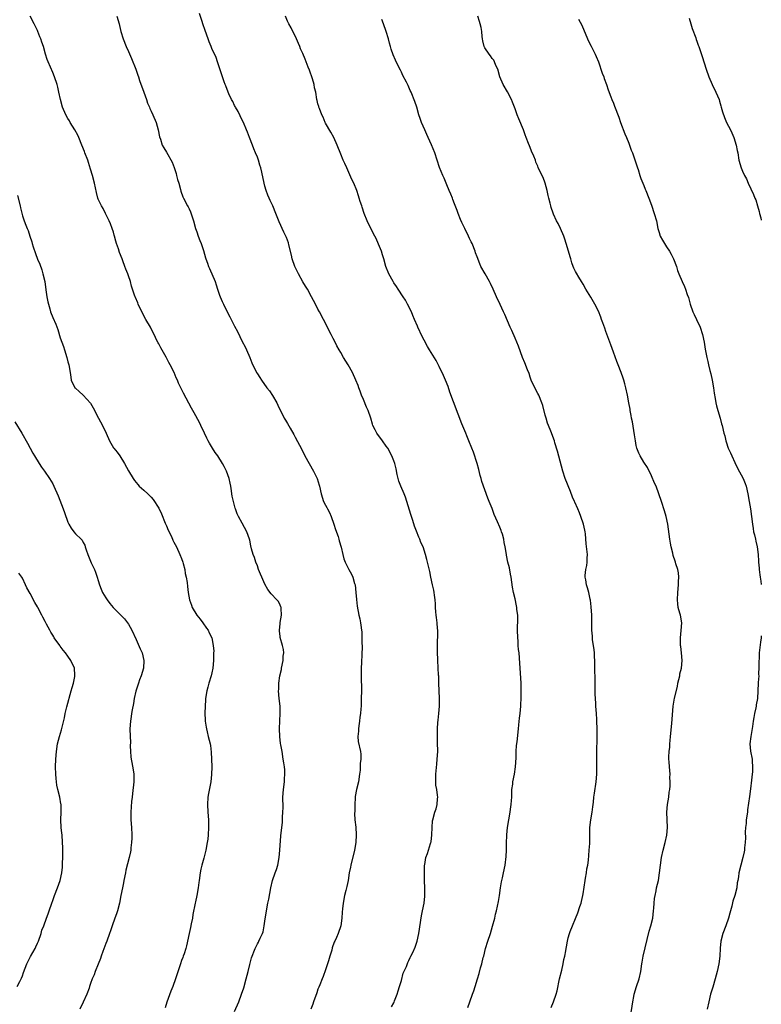
# Model space of a CAD drawing. Units: inches. Extents: x 2559000 to 2562000, y 1554000 to 1557000.
# Drawn here: x 2561804 to 2562000, y 1555594 to 1555854 of the extents above; entities that cross this region are included whole.
import ezdxf

# ---------------------------------------------------------------- set-up
doc = ezdxf.new("R2010")
doc.units = ezdxf.units.IN
doc.header["$MEASUREMENT"] = 0
doc.layers.add('LD25591554_10ft', color=73, linetype='Continuous')

msp = doc.modelspace()

# ---------------------------------------------------------------- linework, layer by layer
at = {"layer": 'LD25591554_10ft'}
for points, elevation in [([(2561902.39, 1555593.61), (2561903, 1555594.67), (2561903.09, 1555594.91), (2561903.23, 1555595.23), (2561903.89, 1555597), (2561904.15, 1555597.85), (2561904.54, 1555599), (2561905, 1555600.59), (2561905.48, 1555602.52), (2561906.32, 1555604.32), (2561906.69, 1555605.31), (2561907, 1555605.88), (2561907.31, 1555606.69), (2561907.51, 1555607), (2561908.01, 1555608.01), (2561908.62, 1555609.38), (2561909, 1555610.42), (2561909.19, 1555611), (2561909.63, 1555613), (2561910.32, 1555617.68), (2561910.62, 1555619), (2561911.03, 1555621), (2561911.19, 1555622.81), (2561911.22, 1555623), (2561911.17, 1555625), (2561911.11, 1555626.89), (2561911.13, 1555629), (2561911.12, 1555630.88), (2561911.13, 1555631), (2561911.17, 1555631.17), (2561911.42, 1555633), (2561911.91, 1555634.09), (2561912.2, 1555635), (2561912.7, 1555636.7), (2561912.82, 1555637), (2561912.85, 1555637.15), (2561913.08, 1555639), (2561913.14, 1555641), (2561913.26, 1555642.74), (2561913.29, 1555643), (2561913.83, 1555645), (2561914.15, 1555645.85), (2561914.43, 1555647), (2561914.53, 1555648.53), (2561914.59, 1555649), (2561914.55, 1555649.45), (2561914.33, 1555651), (2561914.13, 1555652.13), (2561914.08, 1555653), (2561914.13, 1555653.87), (2561914.1, 1555655), (2561914.33, 1555657.67), (2561914.47, 1555659), (2561914.6, 1555661), (2561914.61, 1555661.39), (2561914.58, 1555663), (2561914.51, 1555664.51), (2561914.5, 1555665), (2561914.53, 1555667), (2561914.66, 1555668.66), (2561914.73, 1555669.27), (2561914.91, 1555671), (2561915.06, 1555673), (2561915.07, 1555675), (2561914.91, 1555679), (2561914.86, 1555680.86), (2561914.82, 1555681.18), (2561914.59, 1555685), (2561914.61, 1555685.39), (2561914.56, 1555687), (2561914.55, 1555688.55), (2561914.57, 1555689), (2561914.62, 1555692.62), (2561914.6, 1555693), (2561914.55, 1555693.45), (2561914.46, 1555695), (2561914.32, 1555696.32), (2561914.22, 1555697), (2561914.13, 1555697.87), (2561914.04, 1555699), (2561914.01, 1555700.01), (2561913.94, 1555701), (2561913.76, 1555702.24), (2561913.68, 1555703), (2561913.57, 1555703.57), (2561913.21, 1555705), (2561912.76, 1555707), (2561912.49, 1555708.49), (2561911.91, 1555711), (2561911.71, 1555711.71), (2561911.38, 1555713), (2561910.73, 1555715), (2561910.18, 1555716.18), (2561909.88, 1555717), (2561909.59, 1555717.59), (2561909, 1555719.17), (2561908.48, 1555720.48), (2561908.01, 1555721.99), (2561907.51, 1555723.51), (2561906.46, 1555727), (2561906.1, 1555728.1), (2561905.74, 1555729), (2561904.84, 1555731), (2561904.32, 1555732.33), (2561904.14, 1555733), (2561903.94, 1555734.06), (2561903.6, 1555735.6), (2561903.26, 1555737), (2561903, 1555737.73), (2561902.49, 1555739), (2561901.4, 1555741), (2561901, 1555741.6), (2561900.01, 1555743), (2561899.57, 1555743.57), (2561899, 1555744.41), (2561898.54, 1555745), (2561898.12, 1555745.88), (2561897.52, 1555747), (2561897.36, 1555747.36), (2561896.94, 1555749), (2561896.23, 1555751), (2561895.83, 1555751.83), (2561895, 1555753.85), (2561894.51, 1555755), (2561894.11, 1555756.11), (2561893.77, 1555757), (2561893.57, 1555757.57), (2561893, 1555758.99), (2561892.07, 1555761), (2561891, 1555763.05), (2561889.77, 1555765), (2561889, 1555766.26), (2561888.56, 1555767), (2561888, 1555768), (2561887.52, 1555769), (2561887, 1555769.97), (2561886.51, 1555771), (2561885.98, 1555771.98), (2561885.5, 1555773), (2561884.46, 1555775), (2561883.38, 1555777), (2561883, 1555777.75), (2561882.31, 1555779), (2561881.33, 1555781), (2561880.22, 1555783), (2561879.74, 1555783.74), (2561878.97, 1555784.97), (2561877.89, 1555787), (2561876.91, 1555789), (2561876.22, 1555791), (2561876, 1555792), (2561875.3, 1555794.7), (2561875.2, 1555795.2), (2561874.66, 1555796.66), (2561874.5, 1555797), (2561874.01, 1555797.99), (2561872.72, 1555800.72), (2561871.86, 1555803), (2561871.07, 1555805), (2561870.41, 1555806.41), (2561870.15, 1555807), (2561869.8, 1555807.8), (2561869.32, 1555809), (2561869, 1555810.2), (2561868.76, 1555811), (2561868.18, 1555813.82), (2561867.91, 1555815), (2561867.68, 1555815.68), (2561867.3, 1555817), (2561867, 1555817.85), (2561866.53, 1555819), (2561866.05, 1555820.05), (2561865.7, 1555821), (2561864.94, 1555823), (2561864.39, 1555824.39), (2561864.17, 1555825), (2561863.31, 1555827), (2561863, 1555827.62), (2561861.91, 1555829.91), (2561861.25, 1555831), (2561861.17, 1555831.17), (2561861, 1555831.48), (2561860.52, 1555832.52), (2561860.22, 1555833), (2561859.47, 1555834.53), (2561859, 1555835.63), (2561858.66, 1555836.66), (2561858.52, 1555837), (2561858.27, 1555837.73), (2561856.5, 1555843), (2561856.1, 1555844.1), (2561855, 1555846.47), (2561854.77, 1555847), (2561854.29, 1555848.29), (2561854, 1555849), (2561853.21, 1555851.21), (2561852.58, 1555853), (2561852.41, 1555853.59), (2561851.7, 1555855.7)], 7580), ([(2561861, 1555592.42), (2561862.1, 1555595), (2561862.86, 1555597), (2561863.39, 1555598.61), (2561864.07, 1555601), (2561864.57, 1555603), (2561865, 1555604.83), (2561865.46, 1555606.54), (2561866.41, 1555609), (2561867, 1555610.22), (2561867.29, 1555610.71), (2561867.43, 1555611), (2561867.72, 1555611.72), (2561868.34, 1555613), (2561868.53, 1555613.47), (2561868.83, 1555615), (2561869, 1555616.26), (2561869.42, 1555619), (2561869.8, 1555621), (2561870.01, 1555622.01), (2561870.54, 1555625), (2561870.98, 1555627), (2561871.73, 1555629), (2561872.09, 1555629.91), (2561872.38, 1555631), (2561872.77, 1555633), (2561872.97, 1555635), (2561873.23, 1555638.77), (2561873.6, 1555642.4), (2561873.66, 1555643.66), (2561873.76, 1555645), (2561873.77, 1555646.23), (2561873.73, 1555649), (2561873.87, 1555651), (2561874.13, 1555653), (2561874.16, 1555653.84), (2561874.24, 1555655), (2561874.21, 1555656.21), (2561874.13, 1555657), (2561873.97, 1555658.03), (2561873.85, 1555659), (2561873.51, 1555661), (2561873.22, 1555662.78), (2561873.14, 1555663.14), (2561872.94, 1555664.94), (2561872.86, 1555667), (2561872.92, 1555669.08), (2561873.05, 1555671.05), (2561873.03, 1555673), (2561872.8, 1555675), (2561872.6, 1555677), (2561872.63, 1555677.37), (2561872.67, 1555679), (2561872.94, 1555680.94), (2561873.34, 1555682.66), (2561873.38, 1555683), (2561873.77, 1555685), (2561873.83, 1555686.17), (2561873.96, 1555687), (2561873.9, 1555687.9), (2561873.68, 1555689), (2561873.05, 1555691.05), (2561873, 1555691.38), (2561872.85, 1555692.85), (2561872.84, 1555693), (2561873, 1555694.65), (2561873.05, 1555695.05), (2561873.41, 1555697), (2561873.29, 1555698.71), (2561873.29, 1555699), (2561873.22, 1555699.22), (2561873, 1555699.59), (2561872.55, 1555700.55), (2561872.18, 1555701), (2561870.64, 1555702.64), (2561869.77, 1555703.77), (2561869, 1555705.14), (2561868.15, 1555707), (2561867.83, 1555707.83), (2561867.34, 1555709), (2561867, 1555710), (2561866.6, 1555711), (2561866.21, 1555712.21), (2561865.88, 1555713), (2561865.48, 1555714.52), (2561865.27, 1555715.27), (2561865, 1555716.75), (2561864.94, 1555717), (2561864.23, 1555719), (2561863, 1555721.28), (2561862.02, 1555723), (2561861.68, 1555723.68), (2561861.24, 1555725), (2561861.17, 1555725.17), (2561860.68, 1555727), (2561860.37, 1555728.37), (2561860.28, 1555729), (2561860.19, 1555729.81), (2561859.98, 1555731), (2561859.8, 1555731.79), (2561859.58, 1555733), (2561858.87, 1555735), (2561858.24, 1555736.24), (2561857.82, 1555737), (2561856.53, 1555739), (2561855.9, 1555739.9), (2561855.17, 1555741), (2561854.37, 1555742.37), (2561854.03, 1555743), (2561853.71, 1555743.71), (2561853.05, 1555745), (2561852.1, 1555747), (2561851.77, 1555747.77), (2561850.34, 1555750.34), (2561849.6, 1555751.6), (2561848.89, 1555752.89), (2561847.51, 1555755.51), (2561847, 1555756.62), (2561846.22, 1555758.22), (2561845.9, 1555759), (2561845.59, 1555759.59), (2561845.04, 1555761), (2561844.03, 1555763), (2561843.63, 1555763.63), (2561842.97, 1555765.03), (2561841.5, 1555767.5), (2561841, 1555768.54), (2561840.82, 1555768.82), (2561840.51, 1555769.49), (2561839.75, 1555771), (2561839, 1555772.57), (2561838.77, 1555773), (2561837.61, 1555775), (2561836.51, 1555777), (2561835.58, 1555779), (2561835.42, 1555779.42), (2561834.82, 1555780.82), (2561834.72, 1555781), (2561834.59, 1555781.41), (2561833.77, 1555783.77), (2561833.54, 1555785), (2561833, 1555786.51), (2561832.85, 1555787), (2561832.26, 1555788.26), (2561832.04, 1555789), (2561831.49, 1555790.51), (2561831.29, 1555791), (2561830.66, 1555792.66), (2561830.33, 1555793.67), (2561829.87, 1555795), (2561829.68, 1555795.68), (2561829.28, 1555797), (2561829.23, 1555797.23), (2561829, 1555798.03), (2561828.7, 1555799), (2561828.25, 1555800.25), (2561827.92, 1555801), (2561826.92, 1555803), (2561826.3, 1555804.3), (2561825.86, 1555805), (2561825, 1555806.7), (2561824.88, 1555807), (2561824.53, 1555808.52), (2561824.04, 1555811), (2561823.48, 1555813), (2561823, 1555814.62), (2561822.42, 1555816.42), (2561822.22, 1555817), (2561821.49, 1555819), (2561821.35, 1555819.35), (2561820.72, 1555821), (2561819.86, 1555823), (2561819.58, 1555823.58), (2561818.84, 1555825), (2561817.63, 1555827), (2561817.42, 1555827.42), (2561817, 1555828.03), (2561816.44, 1555829), (2561815.59, 1555831), (2561815.05, 1555833), (2561814.64, 1555835), (2561814.33, 1555836.33), (2561814.14, 1555837), (2561813.48, 1555839), (2561813, 1555840.18), (2561811.75, 1555843), (2561811.55, 1555843.55), (2561811.09, 1555845), (2561810.53, 1555847), (2561810.14, 1555848.14), (2561809.88, 1555849), (2561809.61, 1555849.61), (2561809.11, 1555851), (2561809, 1555851.24), (2561808.08, 1555853), (2561807.01, 1555855)], 7560), ([(2561829.89, 1555855), (2561830.49, 1555853), (2561830.58, 1555852.58), (2561831, 1555851), (2561831.59, 1555849), (2561832.41, 1555847), (2561833, 1555845.68), (2561833.81, 1555843.81), (2561834.91, 1555841), (2561835.46, 1555839.46), (2561835.6, 1555839), (2561835.92, 1555838.08), (2561837.07, 1555834.93), (2561837.74, 1555833), (2561838.05, 1555832.05), (2561838.54, 1555831), (2561838.66, 1555830.66), (2561839, 1555829.98), (2561839.45, 1555829), (2561840.26, 1555827), (2561840.86, 1555825), (2561841.21, 1555823.21), (2561841.45, 1555822.55), (2561841.9, 1555821), (2561842.28, 1555820.28), (2561843, 1555819.16), (2561844.5, 1555816.5), (2561845.06, 1555815.06), (2561845.55, 1555813.55), (2561845.7, 1555813), (2561845.96, 1555811.96), (2561846.25, 1555811), (2561846.71, 1555809.29), (2561846.82, 1555808.82), (2561847.34, 1555807.34), (2561847.51, 1555807), (2561848.58, 1555805), (2561848.74, 1555804.74), (2561849, 1555804.21), (2561849.37, 1555803.37), (2561849.68, 1555802.32), (2561850.11, 1555801), (2561850.69, 1555799), (2561851, 1555798.09), (2561851.4, 1555797), (2561851.8, 1555795.8), (2561852.2, 1555795), (2561852.83, 1555793.17), (2561853.3, 1555791.3), (2561853.39, 1555791), (2561853.82, 1555789.82), (2561854.09, 1555789), (2561854.41, 1555788.41), (2561855.84, 1555785), (2561856.14, 1555784.14), (2561856.47, 1555783), (2561857, 1555781.41), (2561857.15, 1555781), (2561857.74, 1555779.74), (2561858.06, 1555779), (2561859, 1555776.99), (2561859.72, 1555775.72), (2561860.06, 1555775), (2561861, 1555773.22), (2561861.8, 1555771.8), (2561863, 1555769.19), (2561863.74, 1555767.74), (2561864.11, 1555767), (2561865, 1555765), (2561865.58, 1555763.58), (2561866.79, 1555761), (2561867, 1555760.65), (2561867.69, 1555759.69), (2561868.11, 1555759), (2561869.54, 1555757), (2561870.19, 1555756.19), (2561871, 1555754.98), (2561872.11, 1555753), (2561872.37, 1555752.37), (2561874.09, 1555749), (2561874.41, 1555748.41), (2561875, 1555747.51), (2561875.67, 1555746.33), (2561876.61, 1555744.61), (2561877, 1555743.96), (2561878.71, 1555740.71), (2561879.55, 1555739), (2561880.65, 1555737), (2561881.78, 1555735), (2561882.76, 1555733), (2561883.32, 1555731.32), (2561883.4, 1555731), (2561883.82, 1555729), (2561884.47, 1555727), (2561885, 1555725.99), (2561885.36, 1555725.35), (2561885.52, 1555725), (2561886.03, 1555724.03), (2561886.48, 1555723), (2561887.17, 1555721), (2561887.59, 1555719.59), (2561888.3, 1555717.7), (2561888.51, 1555717), (2561888.6, 1555716.6), (2561889.12, 1555714.88), (2561889.54, 1555713), (2561889.85, 1555711.85), (2561890.17, 1555711), (2561890.43, 1555710.43), (2561891.16, 1555709), (2561891.84, 1555707.84), (2561892.22, 1555707), (2561892.65, 1555705.35), (2561892.78, 1555705), (2561892.99, 1555703), (2561893.15, 1555701.15), (2561893.36, 1555699.36), (2561893.81, 1555697), (2561894.05, 1555696.05), (2561894.2, 1555695), (2561894.35, 1555694.35), (2561894.48, 1555693), (2561894.55, 1555692.55), (2561894.61, 1555691), (2561894.61, 1555689.39), (2561894.65, 1555689), (2561894.66, 1555688.66), (2561894.58, 1555686.58), (2561894.45, 1555684.45), (2561894.4, 1555683), (2561894.4, 1555681.6), (2561894.38, 1555681), (2561894.45, 1555677), (2561894.44, 1555675), (2561894.36, 1555673), (2561894.3, 1555672.3), (2561894.22, 1555671), (2561894.08, 1555670.08), (2561893.98, 1555669), (2561893.75, 1555667.75), (2561893.67, 1555667), (2561893.66, 1555666.34), (2561893.51, 1555665), (2561893.64, 1555663.64), (2561894.19, 1555661), (2561894.27, 1555660.27), (2561894.29, 1555659), (2561894.15, 1555657.85), (2561894.15, 1555657), (2561894.09, 1555656.09), (2561893.97, 1555655), (2561893.67, 1555653), (2561893.18, 1555651), (2561892.85, 1555649.15), (2561892.81, 1555648.82), (2561892.73, 1555647), (2561892.73, 1555645.27), (2561892.68, 1555644.68), (2561892.76, 1555643), (2561892.95, 1555641.05), (2561893.07, 1555639), (2561892.96, 1555637.04), (2561892.63, 1555635), (2561891.63, 1555631), (2561891.54, 1555630.46), (2561891.27, 1555629), (2561890.93, 1555627), (2561890.58, 1555625.42), (2561890.36, 1555624.36), (2561890.03, 1555623), (2561889.66, 1555621), (2561889.47, 1555619.47), (2561889.38, 1555618.62), (2561889.27, 1555617), (2561889, 1555615), (2561888.36, 1555613), (2561887.89, 1555611.89), (2561887.47, 1555611), (2561887.3, 1555610.7), (2561886.75, 1555609.25), (2561886.62, 1555608.62), (2561886.11, 1555607), (2561885.77, 1555605.77), (2561885.54, 1555605), (2561885, 1555603.37), (2561884.36, 1555601.64), (2561884.08, 1555601), (2561883.45, 1555599.45), (2561883.21, 1555598.79), (2561883, 1555598.26), (2561882.68, 1555597.32), (2561881.84, 1555595), (2561881.63, 1555594.37), (2561881.1, 1555593)], 7570), ([(2561922.54, 1555593.46), (2561923.09, 1555595), (2561923.79, 1555597), (2561924.13, 1555597.87), (2561924.48, 1555599), (2561925.14, 1555601), (2561925.58, 1555602.42), (2561925.93, 1555603.93), (2561926.23, 1555605), (2561926.62, 1555606.62), (2561926.73, 1555607), (2561927.22, 1555609), (2561927.81, 1555611), (2561928.5, 1555613), (2561929.1, 1555614.9), (2561929.65, 1555617), (2561929.88, 1555618.12), (2561930.1, 1555619), (2561930.6, 1555621.4), (2561930.87, 1555623), (2561931.15, 1555625), (2561931.4, 1555626.6), (2561931.68, 1555627.68), (2561931.97, 1555629), (2561932.38, 1555631), (2561932.66, 1555633.34), (2561932.74, 1555635), (2561932.76, 1555636.76), (2561932.85, 1555639), (2561933.05, 1555641), (2561933.34, 1555643), (2561933.69, 1555645), (2561933.79, 1555645.79), (2561933.99, 1555647), (2561934.05, 1555648.05), (2561934.13, 1555649), (2561934.13, 1555649.87), (2561934.2, 1555651), (2561934.38, 1555652.38), (2561934.43, 1555653), (2561934.83, 1555655), (2561935.17, 1555657), (2561935.31, 1555659.31), (2561935.33, 1555661), (2561935.41, 1555662.59), (2561935.54, 1555663.54), (2561935.95, 1555667), (2561936.03, 1555668.03), (2561936.22, 1555669.78), (2561936.32, 1555671), (2561936.53, 1555673), (2561936.57, 1555673.43), (2561936.66, 1555675), (2561936.66, 1555677.34), (2561936.6, 1555679), (2561936.31, 1555684.31), (2561936.08, 1555687), (2561935.96, 1555687.96), (2561935.87, 1555689), (2561935.79, 1555690.21), (2561935.71, 1555691), (2561935.68, 1555693), (2561935.69, 1555694.31), (2561935.73, 1555695), (2561935.75, 1555695.75), (2561935.7, 1555697), (2561935.49, 1555698.51), (2561935.46, 1555699), (2561935.41, 1555699.41), (2561935, 1555701.29), (2561934.61, 1555703), (2561934.36, 1555704.36), (2561933.99, 1555707), (2561933.84, 1555707.84), (2561933.51, 1555709.51), (2561933.14, 1555711), (2561932.78, 1555712.78), (2561932.71, 1555713), (2561932.38, 1555715), (2561932.12, 1555716.12), (2561932.02, 1555717), (2561931.68, 1555718.32), (2561931.46, 1555719), (2561931.31, 1555719.31), (2561931, 1555720.17), (2561930.42, 1555721.58), (2561929.54, 1555723.54), (2561929, 1555725.13), (2561928.22, 1555727), (2561927.84, 1555727.84), (2561926.27, 1555732.27), (2561926.09, 1555733), (2561925.84, 1555733.84), (2561925.44, 1555735.44), (2561925.03, 1555737), (2561924, 1555740), (2561923.59, 1555741), (2561922.84, 1555743), (2561922.3, 1555744.3), (2561922.03, 1555745), (2561921, 1555747.46), (2561917.84, 1555755.84), (2561917.33, 1555757.33), (2561916.67, 1555759), (2561916.17, 1555760.17), (2561915, 1555762.58), (2561914.17, 1555764.17), (2561912.45, 1555767), (2561911.88, 1555767.88), (2561911, 1555769.51), (2561910.49, 1555770.49), (2561909.34, 1555773), (2561909.25, 1555773.25), (2561908.49, 1555775), (2561908.06, 1555776.06), (2561907.65, 1555777), (2561906.66, 1555779), (2561906.06, 1555780.06), (2561905.47, 1555781), (2561904.16, 1555783), (2561903.71, 1555783.72), (2561903, 1555784.67), (2561902.8, 1555785), (2561901.74, 1555787), (2561900.95, 1555789), (2561900.36, 1555791), (2561900.06, 1555792.06), (2561899.72, 1555793), (2561899, 1555794.84), (2561898.32, 1555796.32), (2561897.99, 1555797), (2561896.96, 1555799), (2561895.97, 1555801), (2561895.18, 1555803), (2561894.67, 1555804.67), (2561894.55, 1555805), (2561894.16, 1555806.16), (2561893.91, 1555807), (2561893.65, 1555807.65), (2561893.25, 1555809), (2561892.45, 1555811), (2561891.97, 1555811.97), (2561890.58, 1555815), (2561890.11, 1555816.11), (2561889.69, 1555817), (2561889, 1555818.59), (2561888.06, 1555821), (2561887.17, 1555823), (2561886.42, 1555824.42), (2561885, 1555826.8), (2561884.9, 1555827), (2561884.38, 1555828.38), (2561884.05, 1555829), (2561883.37, 1555830.63), (2561883.26, 1555831), (2561883.22, 1555831.22), (2561883, 1555831.92), (2561882.8, 1555832.8), (2561882.72, 1555833), (2561882.39, 1555835), (2561882.09, 1555836.09), (2561881.96, 1555837), (2561881.53, 1555838.47), (2561880.75, 1555840.75), (2561880.41, 1555841.59), (2561879.65, 1555843.65), (2561879, 1555845.18), (2561878.42, 1555846.42), (2561878.21, 1555847), (2561877.82, 1555847.82), (2561877.36, 1555849), (2561875.95, 1555851.95), (2561875.35, 1555853), (2561875, 1555853.72), (2561874.45, 1555855)], 7590), ([(2561944.53, 1555593.47), (2561945.18, 1555595), (2561945.9, 1555597), (2561946.12, 1555597.88), (2561946.73, 1555601), (2561947.34, 1555603.34), (2561947.73, 1555605), (2561947.89, 1555606.11), (2561948.13, 1555607), (2561948.38, 1555608.38), (2561948.47, 1555609), (2561948.56, 1555609.44), (2561948.81, 1555611), (2561949, 1555611.86), (2561949.34, 1555613), (2561949.54, 1555613.54), (2561951.59, 1555618.41), (2561952.14, 1555620.14), (2561952.43, 1555621), (2561952.56, 1555621.44), (2561952.92, 1555623), (2561953, 1555623.45), (2561953.51, 1555627), (2561953.63, 1555627.63), (2561953.85, 1555629), (2561953.97, 1555630.03), (2561954.18, 1555631), (2561954.38, 1555632.38), (2561954.46, 1555633.54), (2561954.61, 1555635), (2561954.71, 1555636.71), (2561954.78, 1555641), (2561955, 1555643), (2561955.35, 1555645), (2561955.57, 1555646.43), (2561955.67, 1555647.67), (2561955.82, 1555649), (2561955.96, 1555650.04), (2561956.44, 1555653), (2561956.62, 1555655), (2561956.62, 1555657.38), (2561956.57, 1555659), (2561956.57, 1555660.57), (2561956.72, 1555665), (2561956.72, 1555667), (2561956.63, 1555669), (2561956.59, 1555669.42), (2561956.48, 1555671), (2561956.33, 1555673), (2561956.31, 1555673.69), (2561956.22, 1555675), (2561956.17, 1555676.17), (2561956.19, 1555677.81), (2561956.07, 1555685), (2561955.99, 1555686.01), (2561955.94, 1555687), (2561955.85, 1555687.85), (2561955.48, 1555690.52), (2561955.44, 1555691), (2561955.44, 1555691.44), (2561955.29, 1555693), (2561955.27, 1555694.73), (2561955.3, 1555695.3), (2561955.3, 1555697), (2561955.14, 1555699.14), (2561954.9, 1555700.9), (2561954.81, 1555701.19), (2561954.47, 1555703), (2561954.16, 1555704.16), (2561953.9, 1555705), (2561953.67, 1555706.33), (2561953.5, 1555707), (2561953.47, 1555707.47), (2561953.65, 1555709), (2561953.92, 1555710.08), (2561954.01, 1555711), (2561954.03, 1555712.03), (2561954.09, 1555713), (2561953.8, 1555715.8), (2561953.56, 1555718.44), (2561953.48, 1555719), (2561953.39, 1555719.39), (2561953.05, 1555721), (2561952.41, 1555723), (2561952.01, 1555724.01), (2561951.61, 1555725), (2561950.77, 1555726.77), (2561950.68, 1555727), (2561950.15, 1555728.15), (2561949.6, 1555729.6), (2561948.24, 1555733), (2561947.6, 1555735), (2561946.23, 1555740.23), (2561945.54, 1555742.46), (2561945.4, 1555743), (2561944.44, 1555745.56), (2561943.83, 1555747), (2561943.6, 1555747.6), (2561943.18, 1555749), (2561943, 1555749.74), (2561942.31, 1555752.31), (2561942.08, 1555753), (2561941.25, 1555755), (2561941, 1555755.48), (2561940.45, 1555756.45), (2561939.29, 1555759), (2561939, 1555759.81), (2561938.7, 1555760.7), (2561938.28, 1555761.72), (2561937.59, 1555763.59), (2561936.98, 1555765), (2561935.93, 1555767.93), (2561935.5, 1555769), (2561935, 1555770.07), (2561934.13, 1555772.13), (2561933.73, 1555773), (2561932.34, 1555776.34), (2561931.99, 1555777), (2561931.04, 1555778.96), (2561930.12, 1555781), (2561929.27, 1555783), (2561928.52, 1555784.52), (2561928.26, 1555785), (2561927.1, 1555787), (2561926, 1555789), (2561925.69, 1555789.69), (2561925, 1555791.51), (2561924.61, 1555792.61), (2561924.49, 1555793), (2561923.68, 1555795), (2561923.47, 1555795.47), (2561923, 1555796.39), (2561922.73, 1555797), (2561921.75, 1555799), (2561921.53, 1555799.53), (2561921, 1555800.55), (2561920.63, 1555801.37), (2561919.97, 1555803), (2561919.73, 1555803.73), (2561919, 1555805.55), (2561918.62, 1555806.62), (2561918.46, 1555807), (2561918.08, 1555808.08), (2561917.66, 1555809), (2561917, 1555810.53), (2561916.28, 1555812.28), (2561915.92, 1555813), (2561915.06, 1555815.06), (2561914.49, 1555817), (2561913.86, 1555819), (2561913, 1555821.1), (2561912.1, 1555823), (2561911.77, 1555823.77), (2561911.17, 1555825), (2561910.32, 1555827), (2561910, 1555828), (2561909.65, 1555829), (2561909.05, 1555831), (2561908.54, 1555832.54), (2561907.56, 1555835), (2561907.37, 1555835.37), (2561907, 1555836.3), (2561906.76, 1555836.76), (2561906.35, 1555837.65), (2561905.39, 1555839.39), (2561905, 1555840.26), (2561904.74, 1555840.74), (2561903.63, 1555843), (2561903.43, 1555843.43), (2561902.86, 1555844.86), (2561902.33, 1555846.33), (2561902.17, 1555847), (2561901.86, 1555847.86), (2561901.58, 1555849), (2561901, 1555851), (2561900.31, 1555853), (2561899.89, 1555854.11)], 7600), ([(2561965.46, 1555591), (2561966.06, 1555595), (2561966.33, 1555596.33), (2561966.45, 1555597), (2561967.03, 1555598.97), (2561967.75, 1555601), (2561968.24, 1555603), (2561968.49, 1555605), (2561968.59, 1555605.41), (2561968.82, 1555607), (2561970.39, 1555613.61), (2561970.82, 1555615), (2561971.33, 1555617), (2561971.58, 1555619), (2561971.64, 1555619.64), (2561971.72, 1555621), (2561971.81, 1555622.19), (2561971.95, 1555623), (2561972.22, 1555624.22), (2561972.36, 1555625), (2561972.83, 1555627), (2561973.16, 1555629), (2561973.36, 1555631), (2561973.64, 1555633), (2561974.12, 1555635), (2561974.66, 1555637), (2561975.05, 1555638.95), (2561975.2, 1555641), (2561975.06, 1555645), (2561975.26, 1555647), (2561975.59, 1555649), (2561975.7, 1555650.3), (2561975.82, 1555651), (2561975.93, 1555651.93), (2561975.93, 1555653), (2561975.88, 1555654.12), (2561975.93, 1555655), (2561975.79, 1555657), (2561975.72, 1555658.28), (2561975.62, 1555659), (2561975.57, 1555659.56), (2561975.65, 1555661), (2561975.84, 1555662.16), (2561975.84, 1555663), (2561975.91, 1555663.91), (2561976.05, 1555665), (2561976.38, 1555668.38), (2561976.43, 1555669.57), (2561976.72, 1555673), (2561977.11, 1555675.11), (2561977.87, 1555678.13), (2561978.01, 1555679), (2561978.46, 1555681), (2561978.53, 1555681.47), (2561978.93, 1555683), (2561979.14, 1555685), (2561978.97, 1555687), (2561978.72, 1555688.72), (2561978.69, 1555689), (2561978.68, 1555691), (2561978.89, 1555692.89), (2561978.99, 1555695), (2561978.63, 1555697), (2561978.52, 1555697.48), (2561978.1, 1555699), (2561977.95, 1555699.95), (2561977.85, 1555701), (2561977.95, 1555703), (2561978.18, 1555705), (2561978.17, 1555705.83), (2561978.24, 1555707), (2561978.16, 1555708.16), (2561977.97, 1555709), (2561977.48, 1555710.52), (2561977.35, 1555711), (2561977.25, 1555711.25), (2561976.76, 1555712.76), (2561976.65, 1555713.35), (2561976.22, 1555715), (2561975.99, 1555715.99), (2561975.84, 1555717), (2561975.68, 1555718.32), (2561975.32, 1555721), (2561974.92, 1555723), (2561974.49, 1555724.49), (2561973.67, 1555727), (2561972.99, 1555729), (2561972.22, 1555731), (2561971.85, 1555731.85), (2561971, 1555733.77), (2561969.92, 1555735.92), (2561969, 1555737.36), (2561968.02, 1555739), (2561967.7, 1555739.7), (2561967.18, 1555741), (2561967, 1555741.76), (2561966.77, 1555743), (2561966.55, 1555744.55), (2561966.34, 1555745.66), (2561965.97, 1555747.97), (2561965.77, 1555749), (2561965.67, 1555749.67), (2561965.4, 1555751), (2561965.35, 1555751.35), (2561965.03, 1555753), (2561964.69, 1555755), (2561964.27, 1555757), (2561964.02, 1555757.98), (2561963.71, 1555759), (2561963.51, 1555759.51), (2561963.05, 1555761), (2561962.26, 1555763), (2561961.89, 1555763.89), (2561961, 1555766.4), (2561960.29, 1555768.28), (2561959, 1555771.83), (2561958.67, 1555772.67), (2561958.14, 1555774.14), (2561957.84, 1555775), (2561957.61, 1555775.61), (2561957, 1555777.18), (2561956.05, 1555779), (2561955, 1555780.9), (2561953.69, 1555783), (2561953, 1555784.35), (2561952.56, 1555785), (2561951.87, 1555786.13), (2561951.19, 1555787.19), (2561951, 1555787.62), (2561950.51, 1555788.51), (2561950.35, 1555789), (2561949.97, 1555789.97), (2561949.71, 1555791), (2561949.53, 1555791.53), (2561949.13, 1555793), (2561948.53, 1555795), (2561948.16, 1555796.16), (2561947.85, 1555797), (2561946.99, 1555799), (2561946.35, 1555800.35), (2561945.98, 1555801), (2561945.19, 1555802.81), (2561945.05, 1555803.05), (2561944.51, 1555804.51), (2561944.45, 1555805), (2561944.32, 1555805.68), (2561943.92, 1555807), (2561943.74, 1555807.74), (2561943.48, 1555809), (2561942.99, 1555811), (2561942.42, 1555812.42), (2561941.75, 1555813.75), (2561941.13, 1555815.13), (2561941, 1555815.47), (2561940.53, 1555816.53), (2561940.37, 1555817), (2561939.94, 1555818.06), (2561939.39, 1555819.39), (2561939, 1555820.4), (2561938.81, 1555820.81), (2561938.6, 1555821.4), (2561937.98, 1555823), (2561937.68, 1555823.68), (2561937.23, 1555825), (2561935.97, 1555827.97), (2561935.57, 1555829), (2561935, 1555830.56), (2561934.32, 1555832.32), (2561934.03, 1555833), (2561933.03, 1555835.03), (2561931.87, 1555837), (2561931.01, 1555839), (2561930.45, 1555841), (2561929.98, 1555842.02), (2561929.58, 1555843), (2561929.37, 1555843.37), (2561929, 1555843.84), (2561928.55, 1555844.55), (2561928.14, 1555845), (2561927, 1555846.67), (2561926.84, 1555847), (2561926.55, 1555848.55), (2561926.44, 1555849), (2561926.35, 1555849.65), (2561926.24, 1555851), (2561926.06, 1555852.06), (2561925.84, 1555853), (2561925.62, 1555853.62), (2561925.2, 1555855)], 7610), ([(2561951.79, 1555854.21), (2561952.66, 1555852.66), (2561954.15, 1555849), (2561954.41, 1555848.41), (2561955.07, 1555847.07), (2561956.15, 1555845), (2561956.42, 1555844.42), (2561957.02, 1555843), (2561958.02, 1555840.02), (2561958.41, 1555839), (2561958.56, 1555838.56), (2561959.16, 1555837), (2561959.55, 1555835.55), (2561960.3, 1555833.7), (2561960.52, 1555833), (2561961, 1555832.07), (2561961.27, 1555831.27), (2561962.37, 1555828.37), (2561962.85, 1555827), (2561963.98, 1555823.98), (2561964.41, 1555823), (2561965, 1555821.49), (2561965.21, 1555821), (2561965.69, 1555819.69), (2561965.97, 1555819), (2561967, 1555816.06), (2561967.3, 1555815), (2561967.46, 1555814.54), (2561967.92, 1555813), (2561968.18, 1555812.18), (2561969, 1555810.3), (2561969.36, 1555809.36), (2561969.52, 1555809), (2561970.31, 1555807), (2561971, 1555805.12), (2561971.74, 1555803), (2561972.3, 1555801), (2561972.7, 1555799), (2561973, 1555797.92), (2561973.32, 1555797), (2561973.96, 1555795.96), (2561974.47, 1555795), (2561975, 1555794.14), (2561975.77, 1555793), (2561976.22, 1555792.23), (2561976.84, 1555791), (2561977.58, 1555789), (2561977.91, 1555787.91), (2561978.21, 1555787), (2561979.11, 1555785), (2561979.71, 1555783.71), (2561980.01, 1555783), (2561980.45, 1555781.55), (2561980.75, 1555780.75), (2561981.18, 1555779), (2561981.94, 1555777), (2561982.27, 1555776.27), (2561982.92, 1555775), (2561983.84, 1555773), (2561984.45, 1555771), (2561984.88, 1555769), (2561985.18, 1555767.18), (2561985.61, 1555765), (2561985.92, 1555763.92), (2561986.1, 1555763), (2561986.43, 1555761.57), (2561986.67, 1555760.67), (2561987.01, 1555759.01), (2561987.35, 1555757), (2561987.56, 1555755.56), (2561987.83, 1555754.17), (2561988.04, 1555753), (2561988.21, 1555752.21), (2561988.53, 1555751), (2561989.1, 1555749), (2561989.5, 1555747.5), (2561989.65, 1555747), (2561990.14, 1555745), (2561990.33, 1555744.33), (2561990.61, 1555743), (2561990.71, 1555742.71), (2561991.26, 1555741), (2561991.84, 1555739.84), (2561992.18, 1555739), (2561993, 1555737.22), (2561993.75, 1555735.75), (2561995.19, 1555733), (2561995.73, 1555731.73), (2561995.99, 1555731), (2561996.46, 1555729), (2561996.83, 1555727), (2561997.15, 1555725), (2561997.41, 1555723), (2561997.65, 1555721), (2561997.86, 1555719.86), (2561997.97, 1555719), (2561998.19, 1555718.19), (2561998.43, 1555717), (2561998.54, 1555716.54), (2561998.87, 1555715), (2561999.14, 1555713), (2561999.23, 1555711.23), (2561999.27, 1555711), (2561999.39, 1555709.39), (2561999.43, 1555709), (2561999.65, 1555707.65), (2561999.72, 1555707), (2561999.91, 1555705.91), (2562000, 1555705.07)], 7620), ([(2561981, 1555854.47), (2561981.44, 1555853), (2561981.79, 1555851.79), (2561982.69, 1555849.31), (2561982.83, 1555848.83), (2561983, 1555848.42), (2561983.35, 1555847.35), (2561983.5, 1555847), (2561984.42, 1555844.42), (2561985.41, 1555841), (2561986.13, 1555839), (2561987.05, 1555837), (2561988.01, 1555835), (2561988.87, 1555833), (2561989, 1555832.58), (2561989.33, 1555831.33), (2561989.44, 1555831), (2561989.75, 1555829.75), (2561990.27, 1555828.27), (2561990.85, 1555827), (2561991.9, 1555825), (2561992.24, 1555824.24), (2561992.77, 1555823), (2561993.35, 1555821), (2561993.62, 1555819.62), (2561993.76, 1555819), (2561994.11, 1555817), (2561994.64, 1555815), (2561995, 1555814.13), (2561995.54, 1555813), (2561996.07, 1555812.07), (2561996.53, 1555811), (2561997.96, 1555807.96), (2561998.32, 1555807), (2561998.52, 1555806.52), (2561999, 1555805), (2561999.44, 1555803.44), (2561999.53, 1555803), (2561999.84, 1555801.84), (2562000, 1555801.18)], 7630), ([(2561803.69, 1555807.69), (2561804.37, 1555805), (2561804.46, 1555804.46), (2561805, 1555802.36), (2561805.43, 1555801), (2561805.9, 1555799.9), (2561806.23, 1555799), (2561806.5, 1555798.5), (2561806.93, 1555797), (2561807.47, 1555795.47), (2561807.55, 1555795), (2561807.81, 1555794.19), (2561808.42, 1555792.42), (2561809, 1555790.92), (2561809.56, 1555789.56), (2561810.09, 1555788.09), (2561810.41, 1555787), (2561810.89, 1555785), (2561811.2, 1555782.8), (2561811.45, 1555781), (2561811.69, 1555779.69), (2561811.84, 1555779), (2561812.19, 1555777.81), (2561812.41, 1555777), (2561813, 1555775.53), (2561813.78, 1555773.78), (2561814.31, 1555772.31), (2561815, 1555770.19), (2561815.43, 1555769), (2561815.83, 1555767.83), (2561816.13, 1555767), (2561816.72, 1555765), (2561817, 1555763.83), (2561817.23, 1555763), (2561817.59, 1555761), (2561817.76, 1555759.76), (2561817.89, 1555759), (2561818.85, 1555757), (2561819, 1555756.84), (2561820, 1555756), (2561821.01, 1555755.01), (2561822.93, 1555752.93), (2561823.69, 1555751.69), (2561825.04, 1555749), (2561826.11, 1555747), (2561827.09, 1555745), (2561827.96, 1555743), (2561829, 1555741.13), (2561829.09, 1555741), (2561829.97, 1555739.97), (2561830.67, 1555739), (2561831.98, 1555737), (2561833, 1555735.02), (2561834.25, 1555733), (2561834.55, 1555732.55), (2561835, 1555731.94), (2561835.42, 1555731.42), (2561835.85, 1555731), (2561837, 1555730), (2561838.06, 1555729), (2561838.57, 1555728.58), (2561839, 1555728.14), (2561839.52, 1555727.52), (2561841, 1555725.18), (2561841.69, 1555723.69), (2561842.71, 1555721.29), (2561843, 1555720.58), (2561843.43, 1555719.43), (2561844.3, 1555717.7), (2561844.73, 1555716.73), (2561845, 1555716.27), (2561845.65, 1555715), (2561846.56, 1555713), (2561847, 1555711.91), (2561847.3, 1555711), (2561847.42, 1555710.58), (2561847.84, 1555709), (2561847.99, 1555707.99), (2561848.22, 1555707), (2561848.44, 1555705.56), (2561848.55, 1555704.55), (2561848.77, 1555703), (2561849.12, 1555701), (2561849.61, 1555699.61), (2561849.84, 1555699), (2561851.05, 1555697), (2561851.94, 1555695.94), (2561852.63, 1555695), (2561853.58, 1555693.58), (2561854, 1555693), (2561854.31, 1555692.31), (2561854.96, 1555691), (2561855.38, 1555689), (2561855.5, 1555687.5), (2561855.47, 1555687), (2561855.42, 1555686.58), (2561855.41, 1555685), (2561855.22, 1555683), (2561855, 1555681.75), (2561854.84, 1555681), (2561854.21, 1555679), (2561853.94, 1555677.94), (2561853.64, 1555677), (2561853.33, 1555675), (2561853.33, 1555674.67), (2561853.2, 1555673), (2561853.16, 1555671.16), (2561853.24, 1555669.24), (2561853.26, 1555669), (2561853.46, 1555667.46), (2561853.55, 1555667), (2561853.76, 1555666.24), (2561854.05, 1555665), (2561854.55, 1555663), (2561854.62, 1555662.62), (2561854.84, 1555660.84), (2561854.91, 1555659), (2561854.95, 1555656.95), (2561854.94, 1555654.94), (2561854.76, 1555653), (2561854.1, 1555649.9), (2561853.93, 1555649), (2561853.82, 1555647), (2561853.93, 1555645), (2561854.07, 1555643), (2561854.12, 1555641.88), (2561854.14, 1555641), (2561854.04, 1555639), (2561853.89, 1555637.89), (2561853.75, 1555637), (2561853.37, 1555635), (2561852.84, 1555632.84), (2561852.32, 1555631), (2561852.06, 1555629.94), (2561851.89, 1555629), (2561851.61, 1555627), (2561851.56, 1555626.44), (2561851.36, 1555625), (2561851.02, 1555622.98), (2561850.67, 1555621.33), (2561850.58, 1555621), (2561850.01, 1555617.99), (2561849.86, 1555617), (2561849.57, 1555615.57), (2561849.4, 1555614.6), (2561849.02, 1555613), (2561848.3, 1555609.7), (2561848.12, 1555609), (2561847.66, 1555607.66), (2561847.46, 1555607), (2561847.34, 1555606.66), (2561847, 1555605.83), (2561846.7, 1555605), (2561845.39, 1555601), (2561844.67, 1555599), (2561844.2, 1555597.8), (2561843.13, 1555594.87), (2561842.64, 1555593.36)], 7550), ([(2561803, 1555748.02), (2561804.84, 1555745), (2561806.32, 1555742.32), (2561807.72, 1555739.72), (2561808.16, 1555739), (2561809.45, 1555737), (2561810.03, 1555736.03), (2561810.82, 1555735), (2561812.16, 1555733), (2561813, 1555731.66), (2561813.33, 1555731), (2561814.46, 1555728.46), (2561815.74, 1555725), (2561816.1, 1555724.1), (2561817, 1555721.56), (2561817.25, 1555721), (2561817.89, 1555719.89), (2561818.54, 1555719), (2561819, 1555718.46), (2561820.49, 1555717), (2561820.73, 1555716.73), (2561821, 1555716.18), (2561821.45, 1555715.45), (2561821.55, 1555715), (2561821.78, 1555714.22), (2561822.23, 1555713), (2561823.17, 1555710.83), (2561824.05, 1555709), (2561824.32, 1555708.32), (2561824.75, 1555707), (2561825, 1555706.12), (2561825.36, 1555705), (2561825.82, 1555703.82), (2561826.17, 1555703), (2561827, 1555701.55), (2561827.39, 1555701), (2561828.1, 1555700.1), (2561828.95, 1555699), (2561830.99, 1555696.99), (2561831.97, 1555695.97), (2561832.72, 1555695), (2561833, 1555694.6), (2561833.83, 1555693), (2561835, 1555690.57), (2561836.09, 1555688.09), (2561836.58, 1555687), (2561837.08, 1555685), (2561836.93, 1555683), (2561836.34, 1555681), (2561835.93, 1555679.93), (2561835.6, 1555679), (2561835.48, 1555678.52), (2561834.93, 1555676.93), (2561834.5, 1555675), (2561834.3, 1555673.7), (2561833.96, 1555671.96), (2561833.82, 1555671), (2561833.73, 1555670.27), (2561833.52, 1555669), (2561833.39, 1555667), (2561833.43, 1555665), (2561833.49, 1555663.49), (2561833.47, 1555662.53), (2561833.51, 1555661), (2561833.61, 1555659.61), (2561833.67, 1555659), (2561833.87, 1555658.13), (2561834.22, 1555656.21), (2561834.42, 1555655), (2561834.38, 1555653.62), (2561834.42, 1555653), (2561834.06, 1555649.94), (2561833.93, 1555649), (2561833.8, 1555647.8), (2561833.59, 1555645), (2561833.59, 1555643), (2561833.75, 1555641), (2561833.86, 1555639), (2561833.85, 1555638.15), (2561833.81, 1555637), (2561833.63, 1555635.63), (2561833.58, 1555635), (2561833.5, 1555634.5), (2561833.14, 1555633), (2561832.3, 1555629.7), (2561832.17, 1555629), (2561831.75, 1555627), (2561831.64, 1555626.36), (2561831.37, 1555625), (2561831, 1555623), (2561830.59, 1555621), (2561830.06, 1555619), (2561829.81, 1555618.19), (2561829.36, 1555617), (2561828.65, 1555615), (2561828.28, 1555613.72), (2561828, 1555613), (2561827.27, 1555611), (2561827, 1555610.34), (2561826.23, 1555608.23), (2561825.8, 1555607), (2561825.62, 1555606.38), (2561825, 1555604.9), (2561824.22, 1555603), (2561823.89, 1555602.11), (2561823.41, 1555601), (2561823, 1555599.84), (2561822.74, 1555599), (2561822.57, 1555598.57), (2561822.01, 1555597), (2561821, 1555594.9), (2561820.12, 1555593)], 7540), ([(2561803.65, 1555599), (2561804.29, 1555600.29), (2561804.67, 1555601), (2561804.77, 1555601.23), (2561805, 1555601.86), (2561805.32, 1555602.68), (2561806.15, 1555605), (2561807.11, 1555606.89), (2561808.33, 1555609), (2561808.56, 1555609.44), (2561809, 1555610.44), (2561809.22, 1555611), (2561809.92, 1555613), (2561810.16, 1555613.84), (2561810.63, 1555615), (2561811.39, 1555617), (2561811.78, 1555618.22), (2561812.08, 1555619), (2561812.74, 1555621), (2561813, 1555621.67), (2561813.46, 1555623), (2561814.24, 1555625), (2561814.94, 1555627), (2561815.36, 1555629), (2561815.54, 1555630.46), (2561815.57, 1555631), (2561815.56, 1555631.56), (2561815.63, 1555633), (2561815.65, 1555635.65), (2561815.62, 1555637), (2561815.48, 1555639), (2561815.42, 1555639.42), (2561815.25, 1555641), (2561815.15, 1555643), (2561815.21, 1555645), (2561815.19, 1555646.81), (2561815.2, 1555647), (2561815.18, 1555647.18), (2561814.85, 1555649), (2561814.34, 1555651), (2561814.1, 1555652.1), (2561813.97, 1555653), (2561813.88, 1555653.88), (2561813.81, 1555655), (2561813.76, 1555657), (2561813.8, 1555659), (2561813.97, 1555661), (2561814.28, 1555663), (2561814.77, 1555665), (2561815.28, 1555666.72), (2561815.45, 1555667.45), (2561816.09, 1555669.91), (2561816.32, 1555671), (2561816.76, 1555672.76), (2561817.89, 1555677), (2561818.1, 1555677.9), (2561818.45, 1555679), (2561818.82, 1555680.82), (2561818.84, 1555681), (2561818.82, 1555681.18), (2561818.7, 1555683), (2561817.81, 1555685), (2561817, 1555686.19), (2561816.38, 1555687), (2561815.74, 1555687.74), (2561815, 1555688.81), (2561814.84, 1555689), (2561813.42, 1555691), (2561813.25, 1555691.25), (2561813, 1555691.72), (2561812.48, 1555692.48), (2561812.2, 1555693), (2561811.36, 1555694.64), (2561811.11, 1555695.11), (2561811, 1555695.35), (2561810.41, 1555696.41), (2561810.15, 1555697), (2561809.11, 1555699), (2561809, 1555699.21), (2561808.29, 1555700.29), (2561807, 1555702.73), (2561806.17, 1555704.17), (2561805.83, 1555705), (2561805, 1555706.7), (2561804.83, 1555707), (2561804.05, 1555708.05)], 7530), ([(2562000, 1555691.49), (2561999.98, 1555691), (2561999.82, 1555689.82), (2561999.47, 1555687), (2561999.4, 1555685.4), (2561999.36, 1555685), (2561999.36, 1555683.36), (2561999.3, 1555681.3), (2561999.31, 1555681), (2561999.18, 1555679.18), (2561999.19, 1555679), (2561998.98, 1555675), (2561998.66, 1555673.34), (2561998.63, 1555673), (2561998.55, 1555672.55), (2561998.17, 1555671), (2561998.02, 1555670.02), (2561997.81, 1555669), (2561997.64, 1555667.64), (2561997.21, 1555665), (2561996.98, 1555663), (2561997.13, 1555661.13), (2561997.55, 1555659), (2561997.57, 1555658.43), (2561997.69, 1555657), (2561997.64, 1555655.64), (2561997.56, 1555655), (2561997.44, 1555653.44), (2561997.16, 1555651.16), (2561996.84, 1555649.16), (2561996.38, 1555645.62), (2561996.33, 1555645), (2561996.04, 1555643), (2561995.97, 1555642.03), (2561995.84, 1555641), (2561995.76, 1555639.76), (2561995.8, 1555638.2), (2561995.73, 1555637), (2561995.58, 1555635.58), (2561995.55, 1555635), (2561995.47, 1555634.53), (2561995.16, 1555633), (2561994.59, 1555631), (2561994.07, 1555629), (2561993.94, 1555627.94), (2561993.78, 1555627), (2561993.65, 1555626.35), (2561993.5, 1555625), (2561993.02, 1555623.02), (2561992.52, 1555621.48), (2561992.23, 1555620.23), (2561991.68, 1555618.32), (2561991.34, 1555617), (2561990.62, 1555615), (2561989.84, 1555613), (2561989.28, 1555611), (2561989.11, 1555609.11), (2561989.06, 1555607), (2561988.78, 1555605), (2561988.32, 1555603), (2561987.82, 1555601), (2561987.19, 1555598.81), (2561986.63, 1555597), (2561986.11, 1555595), (2561985.67, 1555593)], 7620)]:
    msp.add_lwpolyline(points, dxfattribs=dict(at, elevation=elevation))

doc.saveas('drawing.dxf')
